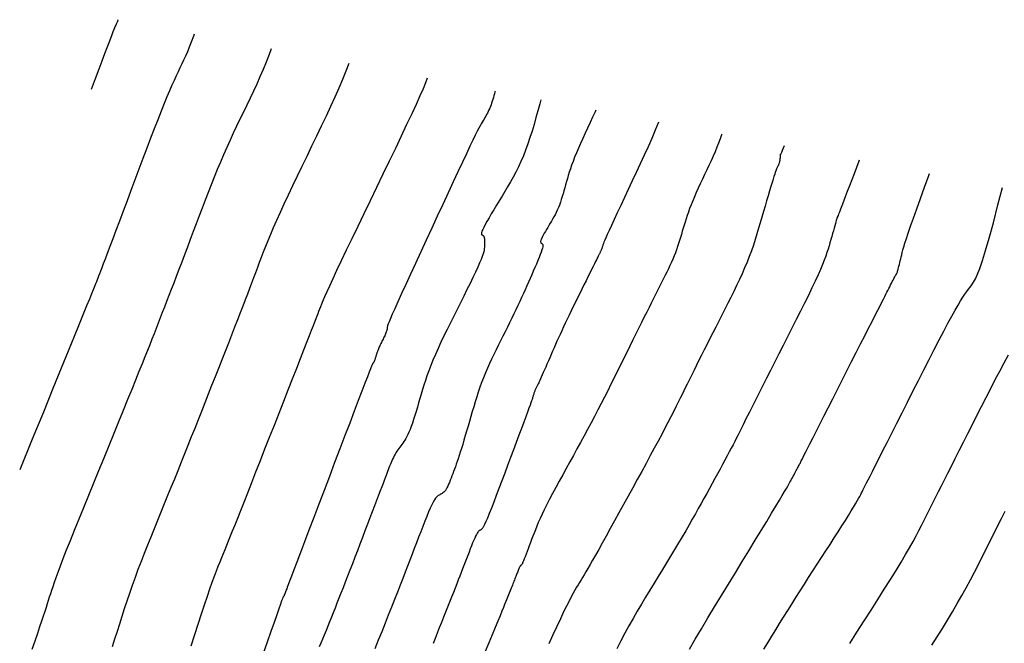
# Model space of a CAD drawing. Units: millimetres. Extents: x 193795 to 197928, y 8943600 to 8944624.
# Drawn here: x 194860 to 194917, y 8944330 to 8944367 of the extents above; entities that cross this region are included whole.
import ezdxf

# ---------------------------------------------------------------- set-up
doc = ezdxf.new("R2010")
doc.units = ezdxf.units.MM
doc.layers.add('CNIVEL_M', color=18, linetype='Continuous')
doc.layers.add('CNIVEL_S', color=36, linetype='Continuous')

msp = doc.modelspace()

# ---------------------------------------------------------------- linework, layer by layer
at = {"layer": 'CNIVEL_M'}
for points in [[(194878.779, 8944364.308), (194878.774, 8944364.296), (194878.608, 8944363.852), (194878.416, 8944363.377), (194878.201, 8944362.873), (194877.967, 8944362.345), (194877.715, 8944361.796), (194877.451, 8944361.231), (194877.176, 8944360.654), (194876.895, 8944360.068), (194876.611, 8944359.478), (194876.327, 8944358.889), (194876.045, 8944358.304), (194875.769, 8944357.728), (194875.5, 8944357.166), (194875.243, 8944356.623), (194875, 8944356.102), (194874.772, 8944355.61), (194874.564, 8944355.15), (194874.377, 8944354.725), (194874.209, 8944354.333), (194874.057, 8944353.968), (194873.919, 8944353.627), (194873.791, 8944353.304), (194873.672, 8944352.995), (194873.558, 8944352.695), (194873.447, 8944352.4), (194873.337, 8944352.105), (194873.224, 8944351.806), (194873.11, 8944351.502), (194872.991, 8944351.187), (194872.866, 8944350.86), (194872.735, 8944350.516), (194872.596, 8944350.153), (194872.447, 8944349.767), (194872.287, 8944349.356), (194872.118, 8944348.922), (194871.941, 8944348.469), (194871.757, 8944347.999), (194871.568, 8944347.517), (194871.375, 8944347.024), (194871.179, 8944346.526), (194870.981, 8944346.024), (194870.783, 8944345.521), (194870.586, 8944345.019), (194870.388, 8944344.517), (194870.19, 8944344.017), (194869.993, 8944343.517), (194869.795, 8944343.019), (194869.597, 8944342.523), (194869.4, 8944342.028), (194869.202, 8944341.536), (194869.004, 8944341.046), (194868.806, 8944340.558), (194868.609, 8944340.071), (194868.411, 8944339.586), (194868.213, 8944339.101), (194868.016, 8944338.617), (194867.818, 8944338.133), (194867.62, 8944337.65), (194867.424, 8944337.167), (194867.229, 8944336.685), (194867.037, 8944336.205), (194866.849, 8944335.728), (194866.665, 8944335.255), (194866.487, 8944334.785), (194866.315, 8944334.319), (194866.15, 8944333.859), (194865.992, 8944333.404), (194865.839, 8944332.952), (194865.691, 8944332.503), (194865.547, 8944332.058), (194865.405, 8944331.614), (194865.265, 8944331.171), (194865.126, 8944330.729), (194864.987, 8944330.288)], [(194896.829, 8944360.884), (194896.828, 8944360.879), (194896.641, 8944360.414), (194896.439, 8944359.937), (194896.223, 8944359.45), (194895.998, 8944358.955), (194895.767, 8944358.456), (194895.533, 8944357.954), (194895.298, 8944357.453), (194895.068, 8944356.959), (194894.844, 8944356.481), (194894.631, 8944356.024), (194894.432, 8944355.596), (194894.25, 8944355.206), (194894.09, 8944354.86), (194893.954, 8944354.565), (194893.846, 8944354.327), (194893.762, 8944354.14), (194893.7, 8944353.998), (194893.655, 8944353.892), (194893.624, 8944353.816), (194893.604, 8944353.762), (194893.591, 8944353.722), (194893.581, 8944353.69), (194893.572, 8944353.66), (194893.563, 8944353.629), (194893.554, 8944353.598), (194893.544, 8944353.567), (194893.534, 8944353.536), (194893.523, 8944353.505), (194893.512, 8944353.473), (194893.499, 8944353.441), (194893.486, 8944353.409), (194893.472, 8944353.377), (194893.457, 8944353.345), (194893.442, 8944353.312), (194893.426, 8944353.279), (194893.409, 8944353.247), (194893.393, 8944353.214), (194893.376, 8944353.181), (194893.359, 8944353.147), (194893.34, 8944353.11), (194893.318, 8944353.066), (194893.291, 8944353.012), (194893.257, 8944352.944), (194893.214, 8944352.859), (194893.162, 8944352.753), (194893.097, 8944352.622), (194893.02, 8944352.466), (194892.931, 8944352.285), (194892.831, 8944352.083), (194892.723, 8944351.864), (194892.608, 8944351.631), (194892.488, 8944351.388), (194892.365, 8944351.138), (194892.24, 8944350.885), (194892.115, 8944350.631), (194891.991, 8944350.378), (194891.868, 8944350.127), (194891.747, 8944349.879), (194891.628, 8944349.635), (194891.513, 8944349.397), (194891.402, 8944349.164), (194891.295, 8944348.938), (194891.194, 8944348.72), (194891.097, 8944348.509), (194891.004, 8944348.304), (194890.915, 8944348.104), (194890.828, 8944347.908), (194890.743, 8944347.715), (194890.66, 8944347.524), (194890.577, 8944347.334), (194890.494, 8944347.144), (194890.413, 8944346.957), (194890.333, 8944346.775), (194890.257, 8944346.6), (194890.184, 8944346.434), (194890.116, 8944346.28), (194890.054, 8944346.14), (194890, 8944346.017), (194889.952, 8944345.911), (194889.912, 8944345.823), (194889.878, 8944345.748), (194889.848, 8944345.686), (194889.823, 8944345.632), (194889.8, 8944345.586), (194889.78, 8944345.545), (194889.76, 8944345.506), (194889.741, 8944345.467), (194889.722, 8944345.428), (194889.703, 8944345.39), (194889.684, 8944345.351), (194889.666, 8944345.312), (194889.648, 8944345.272), (194889.631, 8944345.233), (194889.615, 8944345.193), (194889.6, 8944345.152), (194889.585, 8944345.112), (194889.571, 8944345.071), (194889.558, 8944345.029), (194889.545, 8944344.988), (194889.533, 8944344.946), (194889.521, 8944344.905), (194889.508, 8944344.863), (194889.496, 8944344.82), (194889.481, 8944344.771), (194889.461, 8944344.709), (194889.433, 8944344.627), (194889.396, 8944344.519), (194889.346, 8944344.379), (194889.281, 8944344.199), (194889.199, 8944343.974), (194889.097, 8944343.7), (194888.979, 8944343.379), (194888.845, 8944343.02), (194888.698, 8944342.628), (194888.542, 8944342.21), (194888.378, 8944341.773), (194888.21, 8944341.323), (194888.039, 8944340.866), (194887.867, 8944340.409), (194887.698, 8944339.959), (194887.534, 8944339.523), (194887.376, 8944339.108), (194887.228, 8944338.721), (194887.09, 8944338.368), (194886.967, 8944338.057), (194886.859, 8944337.795), (194886.768, 8944337.586), (194886.694, 8944337.426), (194886.632, 8944337.307), (194886.583, 8944337.223), (194886.542, 8944337.167), (194886.508, 8944337.132), (194886.479, 8944337.11), (194886.452, 8944337.096), (194886.425, 8944337.082), (194886.397, 8944337.066), (194886.368, 8944337.043), (194886.336, 8944337.012), (194886.302, 8944336.97), (194886.264, 8944336.914), (194886.221, 8944336.84), (194886.173, 8944336.746), (194886.12, 8944336.631), (194886.061, 8944336.496), (194885.997, 8944336.343), (194885.93, 8944336.176), (194885.86, 8944335.998), (194885.787, 8944335.811), (194885.713, 8944335.619), (194885.639, 8944335.423), (194885.564, 8944335.227), (194885.488, 8944335.029), (194885.411, 8944334.828), (194885.331, 8944334.621), (194885.249, 8944334.408), (194885.162, 8944334.186), (194885.072, 8944333.953), (194884.976, 8944333.708), (194884.874, 8944333.449), (194884.767, 8944333.178), (194884.655, 8944332.897), (194884.54, 8944332.607), (194884.422, 8944332.31), (194884.301, 8944332.008), (194884.179, 8944331.702), (194884.056, 8944331.395), (194883.933, 8944331.087), (194883.811, 8944330.78), (194883.688, 8944330.473)], [(194902.982, 8944330.156), (194903.208, 8944330.526), (194903.436, 8944330.898), (194903.665, 8944331.27), (194903.896, 8944331.644), (194904.129, 8944332.02), (194904.366, 8944332.398), (194904.605, 8944332.779), (194904.847, 8944333.162), (194905.092, 8944333.546), (194905.339, 8944333.932), (194905.587, 8944334.32), (194905.836, 8944334.708), (194906.087, 8944335.097), (194906.337, 8944335.487), (194906.588, 8944335.875), (194906.835, 8944336.259), (194907.075, 8944336.634), (194907.306, 8944336.995), (194907.525, 8944337.338), (194907.728, 8944337.658), (194907.911, 8944337.95), (194908.073, 8944338.21), (194908.21, 8944338.435), (194908.325, 8944338.628), (194908.421, 8944338.794), (194908.501, 8944338.936), (194908.568, 8944339.06), (194908.626, 8944339.17), (194908.677, 8944339.272), (194908.726, 8944339.368), (194908.774, 8944339.465), (194908.827, 8944339.571), (194908.888, 8944339.693), (194908.962, 8944339.84), (194909.054, 8944340.021), (194909.166, 8944340.244), (194909.304, 8944340.517), (194909.471, 8944340.849), (194909.672, 8944341.244), (194909.902, 8944341.699), (194910.157, 8944342.203), (194910.434, 8944342.75), (194910.728, 8944343.33), (194911.035, 8944343.935), (194911.35, 8944344.557), (194911.669, 8944345.187), (194911.989, 8944345.817), (194912.305, 8944346.439), (194912.614, 8944347.046), (194912.913, 8944347.629), (194913.197, 8944348.181), (194913.464, 8944348.693), (194913.71, 8944349.159), (194913.932, 8944349.569), (194914.127, 8944349.919), (194914.297, 8944350.214), (194914.447, 8944350.462), (194914.578, 8944350.671), (194914.696, 8944350.848), (194914.804, 8944351.002), (194914.904, 8944351.14), (194915.001, 8944351.27), (194915.098, 8944351.402), (194915.199, 8944351.556), (194915.308, 8944351.752), (194915.43, 8944352.013), (194915.567, 8944352.358), (194915.724, 8944352.811), (194915.906, 8944353.392), (194916.115, 8944354.122), (194916.356, 8944355.015), (194916.625, 8944356.058), (194916.88, 8944357.08)]]:
    msp.add_lwpolyline(points, dxfattribs=at)
at = {"layer": 'CNIVEL_S'}
for points in [[(194865.327, 8944366.86), (194865.32, 8944366.84), (194865.295, 8944366.77), (194865.274, 8944366.719), (194865.255, 8944366.679), (194865.236, 8944366.64), (194865.216, 8944366.596), (194865.192, 8944366.543), (194865.163, 8944366.475), (194865.127, 8944366.389), (194865.083, 8944366.28), (194865.029, 8944366.143), (194864.963, 8944365.974), (194864.883, 8944365.767), (194864.788, 8944365.516), (194864.675, 8944365.217), (194864.541, 8944364.863), (194864.385, 8944364.449), (194864.204, 8944363.968), (194863.996, 8944363.414), (194863.759, 8944362.783)], [(194869.755, 8944366.02), (194869.715, 8944365.896), (194869.595, 8944365.555), (194869.479, 8944365.253), (194869.366, 8944364.982), (194869.256, 8944364.734), (194869.148, 8944364.503), (194869.04, 8944364.279), (194868.933, 8944364.055), (194868.823, 8944363.826), (194868.709, 8944363.583), (194868.59, 8944363.322), (194868.462, 8944363.036), (194868.325, 8944362.719), (194868.176, 8944362.364), (194868.013, 8944361.966), (194867.835, 8944361.519), (194867.643, 8944361.029), (194867.439, 8944360.501), (194867.226, 8944359.943), (194867.004, 8944359.359), (194866.777, 8944358.756), (194866.545, 8944358.141), (194866.312, 8944357.52), (194866.079, 8944356.899), (194865.848, 8944356.286), (194865.624, 8944355.689), (194865.409, 8944355.116), (194865.206, 8944354.575), (194865.017, 8944354.075), (194864.847, 8944353.623), (194864.697, 8944353.227), (194864.571, 8944352.893), (194864.465, 8944352.615), (194864.378, 8944352.385), (194864.305, 8944352.196), (194864.244, 8944352.039), (194864.192, 8944351.906), (194864.147, 8944351.789), (194864.104, 8944351.68), (194864.06, 8944351.57), (194864.012, 8944351.447), (194863.952, 8944351.298), (194863.876, 8944351.108), (194863.779, 8944350.866), (194863.654, 8944350.557), (194863.496, 8944350.168), (194863.3, 8944349.686), (194863.06, 8944349.098), (194862.77, 8944348.387), (194862.423, 8944347.536), (194862.011, 8944346.529), (194861.529, 8944345.349), (194860.97, 8944343.98), (194860.326, 8944342.405), (194859.591, 8944340.607)], [(194874.247, 8944365.168), (194874.128, 8944364.831), (194873.958, 8944364.385), (194873.781, 8944363.95), (194873.597, 8944363.524), (194873.409, 8944363.106), (194873.216, 8944362.694), (194873.022, 8944362.285), (194872.826, 8944361.879), (194872.63, 8944361.472), (194872.434, 8944361.065), (194872.239, 8944360.656), (194872.045, 8944360.244), (194871.853, 8944359.829), (194871.662, 8944359.411), (194871.474, 8944358.987), (194871.289, 8944358.558), (194871.106, 8944358.122), (194870.926, 8944357.681), (194870.748, 8944357.235), (194870.572, 8944356.785), (194870.398, 8944356.331), (194870.224, 8944355.875), (194870.052, 8944355.418), (194869.88, 8944354.96), (194869.708, 8944354.502), (194869.536, 8944354.046), (194869.367, 8944353.595), (194869.2, 8944353.152), (194869.036, 8944352.717), (194868.876, 8944352.295), (194868.721, 8944351.888), (194868.572, 8944351.497), (194868.429, 8944351.124), (194868.292, 8944350.768), (194868.159, 8944350.427), (194868.031, 8944350.098), (194867.906, 8944349.778), (194867.784, 8944349.465), (194867.663, 8944349.157), (194867.542, 8944348.852), (194867.422, 8944348.546), (194867.299, 8944348.233), (194867.17, 8944347.907), (194867.033, 8944347.56), (194866.884, 8944347.188), (194866.722, 8944346.781), (194866.542, 8944346.335), (194866.344, 8944345.842), (194866.123, 8944345.299), (194865.884, 8944344.708), (194865.627, 8944344.077), (194865.356, 8944343.413), (194865.075, 8944342.723), (194864.784, 8944342.012), (194864.489, 8944341.288), (194864.19, 8944340.558), (194863.892, 8944339.827), (194863.597, 8944339.105), (194863.31, 8944338.4), (194863.034, 8944337.721), (194862.773, 8944337.075), (194862.53, 8944336.471), (194862.31, 8944335.919), (194862.116, 8944335.425), (194861.951, 8944334.996), (194861.812, 8944334.627), (194861.696, 8944334.308), (194861.598, 8944334.031), (194861.515, 8944333.788), (194861.443, 8944333.571), (194861.379, 8944333.37), (194861.318, 8944333.178), (194861.258, 8944332.986), (194861.195, 8944332.787), (194861.127, 8944332.575), (194861.052, 8944332.341), (194860.966, 8944332.079), (194860.868, 8944331.783), (194860.755, 8944331.445), (194860.624, 8944331.058), (194860.474, 8944330.618), (194860.306, 8944330.129)], [(194883.355, 8944363.44), (194883.25, 8944363.17), (194883.107, 8944362.827), (194882.926, 8944362.414), (194882.704, 8944361.923), (194882.444, 8944361.362), (194882.152, 8944360.74), (194881.833, 8944360.068), (194881.493, 8944359.356), (194881.136, 8944358.613), (194880.769, 8944357.851), (194880.396, 8944357.078), (194880.023, 8944356.305), (194879.656, 8944355.543), (194879.298, 8944354.8), (194878.956, 8944354.088), (194878.634, 8944353.416), (194878.337, 8944352.794), (194878.071, 8944352.233), (194877.84, 8944351.742), (194877.648, 8944351.328), (194877.492, 8944350.984), (194877.366, 8944350.701), (194877.265, 8944350.469), (194877.185, 8944350.276), (194877.12, 8944350.114), (194877.065, 8944349.972), (194877.015, 8944349.84), (194876.965, 8944349.708), (194876.912, 8944349.567), (194876.852, 8944349.408), (194876.781, 8944349.223), (194876.696, 8944349.002), (194876.594, 8944348.736), (194876.47, 8944348.418), (194876.321, 8944348.037), (194876.146, 8944347.587), (194875.945, 8944347.075), (194875.723, 8944346.51), (194875.484, 8944345.901), (194875.23, 8944345.256), (194874.966, 8944344.584), (194874.695, 8944343.894), (194874.42, 8944343.195), (194874.145, 8944342.497), (194873.873, 8944341.805), (194873.606, 8944341.128), (194873.348, 8944340.473), (194873.101, 8944339.846), (194872.868, 8944339.256), (194872.652, 8944338.71), (194872.455, 8944338.214), (194872.28, 8944337.774), (194872.125, 8944337.385), (194871.986, 8944337.039), (194871.861, 8944336.729), (194871.748, 8944336.449), (194871.642, 8944336.19), (194871.543, 8944335.946), (194871.446, 8944335.709), (194871.349, 8944335.472), (194871.251, 8944335.228), (194871.148, 8944334.97), (194871.04, 8944334.69), (194870.925, 8944334.382), (194870.8, 8944334.038), (194870.663, 8944333.651), (194870.513, 8944333.214), (194870.349, 8944332.722), (194870.172, 8944332.181), (194869.983, 8944331.596), (194869.784, 8944330.976), (194869.578, 8944330.327)], [(194887.309, 8944362.69), (194887.298, 8944362.65), (194887.267, 8944362.54), (194887.237, 8944362.43), (194887.206, 8944362.32), (194887.174, 8944362.211), (194887.141, 8944362.104), (194887.107, 8944361.997), (194887.072, 8944361.893), (194887.034, 8944361.791), (194886.994, 8944361.692), (194886.952, 8944361.596), (194886.907, 8944361.502), (194886.861, 8944361.411), (194886.812, 8944361.322), (194886.763, 8944361.234), (194886.712, 8944361.148), (194886.661, 8944361.062), (194886.61, 8944360.977), (194886.557, 8944360.89), (194886.501, 8944360.793), (194886.436, 8944360.678), (194886.358, 8944360.533), (194886.264, 8944360.35), (194886.148, 8944360.12), (194886.006, 8944359.831), (194885.835, 8944359.476), (194885.631, 8944359.046), (194885.398, 8944358.55), (194885.139, 8944357.996), (194884.859, 8944357.394), (194884.562, 8944356.754), (194884.252, 8944356.085), (194883.934, 8944355.397), (194883.611, 8944354.699), (194883.288, 8944354.001), (194882.971, 8944353.314), (194882.664, 8944352.648), (194882.371, 8944352.014), (194882.099, 8944351.421), (194881.852, 8944350.882), (194881.636, 8944350.405), (194881.454, 8944350.003), (194881.312, 8944349.681), (194881.204, 8944349.433), (194881.127, 8944349.248), (194881.074, 8944349.116), (194881.042, 8944349.026), (194881.026, 8944348.967), (194881.019, 8944348.93), (194881.017, 8944348.903), (194881.016, 8944348.878), (194881.014, 8944348.852), (194881.012, 8944348.825), (194881.008, 8944348.796), (194881.002, 8944348.764), (194880.993, 8944348.729), (194880.981, 8944348.691), (194880.966, 8944348.647), (194880.947, 8944348.599), (194880.925, 8944348.546), (194880.899, 8944348.489), (194880.871, 8944348.429), (194880.84, 8944348.367), (194880.809, 8944348.302), (194880.776, 8944348.236), (194880.743, 8944348.17), (194880.709, 8944348.103), (194880.676, 8944348.037), (194880.644, 8944347.972), (194880.612, 8944347.907), (194880.582, 8944347.844), (194880.554, 8944347.783), (194880.527, 8944347.724), (194880.503, 8944347.668), (194880.481, 8944347.614), (194880.462, 8944347.563), (194880.444, 8944347.514), (194880.428, 8944347.467), (194880.414, 8944347.421), (194880.4, 8944347.376), (194880.387, 8944347.332), (194880.374, 8944347.289), (194880.362, 8944347.245), (194880.349, 8944347.202), (194880.337, 8944347.16), (194880.324, 8944347.12), (194880.312, 8944347.081), (194880.3, 8944347.044), (194880.288, 8944347.011), (194880.277, 8944346.981), (194880.266, 8944346.954), (194880.255, 8944346.931), (194880.245, 8944346.91), (194880.235, 8944346.892), (194880.224, 8944346.876), (194880.214, 8944346.861), (194880.205, 8944346.847), (194880.195, 8944346.833), (194880.184, 8944346.818), (194880.169, 8944346.79), (194880.144, 8944346.737), (194880.106, 8944346.647), (194880.048, 8944346.506), (194879.967, 8944346.303), (194879.859, 8944346.025), (194879.717, 8944345.659), (194879.54, 8944345.198), (194879.33, 8944344.649), (194879.092, 8944344.024), (194878.83, 8944343.338), (194878.55, 8944342.601), (194878.255, 8944341.827), (194877.952, 8944341.028), (194877.644, 8944340.216), (194877.335, 8944339.404), (194877.032, 8944338.605), (194876.738, 8944337.83), (194876.458, 8944337.093), (194876.196, 8944336.406), (194875.959, 8944335.78), (194875.75, 8944335.23), (194875.574, 8944334.766), (194875.434, 8944334.397), (194875.327, 8944334.116), (194875.248, 8944333.909), (194875.193, 8944333.765), (194875.157, 8944333.67), (194875.135, 8944333.612), (194875.123, 8944333.579), (194875.115, 8944333.559), (194875.108, 8944333.541), (194875.101, 8944333.522), (194875.094, 8944333.504), (194875.087, 8944333.487), (194875.081, 8944333.469), (194875.074, 8944333.452), (194875.068, 8944333.436), (194875.062, 8944333.421), (194875.056, 8944333.406), (194875.05, 8944333.391), (194875.045, 8944333.378), (194875.04, 8944333.365), (194875.035, 8944333.352), (194875.03, 8944333.339), (194875.025, 8944333.327), (194875.02, 8944333.315), (194875.015, 8944333.302), (194875.01, 8944333.29), (194875.005, 8944333.279), (194875.001, 8944333.268), (194874.996, 8944333.257), (194874.992, 8944333.248), (194874.988, 8944333.24), (194874.985, 8944333.234), (194874.981, 8944333.228), (194874.978, 8944333.225), (194874.976, 8944333.222), (194874.973, 8944333.22), (194874.971, 8944333.22), (194874.969, 8944333.219), (194874.966, 8944333.219), (194874.964, 8944333.22), (194874.962, 8944333.218), (194874.954, 8944333.204), (194874.939, 8944333.165), (194874.91, 8944333.088), (194874.864, 8944332.961), (194874.796, 8944332.771), (194874.701, 8944332.507), (194874.577, 8944332.155), (194874.419, 8944331.707), (194874.231, 8944331.171), (194874.017, 8944330.56), (194873.781, 8944329.886)], [(194889.982, 8944362.183), (194889.916, 8944361.944), (194889.804, 8944361.544), (194889.692, 8944361.146), (194889.578, 8944360.752), (194889.461, 8944360.364), (194889.341, 8944359.984), (194889.218, 8944359.614), (194889.089, 8944359.257), (194888.954, 8944358.913), (194888.814, 8944358.585), (194888.667, 8944358.272), (194888.516, 8944357.97), (194888.36, 8944357.678), (194888.201, 8944357.395), (194888.04, 8944357.117), (194887.877, 8944356.844), (194887.713, 8944356.572), (194887.55, 8944356.302), (194887.39, 8944356.036), (194887.235, 8944355.777), (194887.088, 8944355.531), (194886.954, 8944355.301), (194886.833, 8944355.091), (194886.73, 8944354.906), (194886.646, 8944354.749), (194886.585, 8944354.623), (194886.543, 8944354.525), (194886.519, 8944354.452), (194886.509, 8944354.398), (194886.51, 8944354.361), (194886.52, 8944354.336), (194886.536, 8944354.32), (194886.554, 8944354.307), (194886.573, 8944354.295), (194886.591, 8944354.282), (194886.609, 8944354.267), (194886.626, 8944354.249), (194886.642, 8944354.228), (194886.655, 8944354.202), (194886.667, 8944354.171), (194886.677, 8944354.134), (194886.684, 8944354.09), (194886.688, 8944354.039), (194886.691, 8944353.984), (194886.691, 8944353.923), (194886.691, 8944353.86), (194886.689, 8944353.793), (194886.687, 8944353.725), (194886.685, 8944353.656), (194886.682, 8944353.586), (194886.675, 8944353.51), (194886.663, 8944353.425), (194886.642, 8944353.325), (194886.609, 8944353.204), (194886.56, 8944353.058), (194886.493, 8944352.882), (194886.405, 8944352.671), (194886.294, 8944352.42), (194886.162, 8944352.135), (194886.011, 8944351.819), (194885.845, 8944351.478), (194885.667, 8944351.117), (194885.48, 8944350.74), (194885.287, 8944350.354), (194885.091, 8944349.962), (194884.895, 8944349.57), (194884.701, 8944349.181), (194884.51, 8944348.795), (194884.325, 8944348.416), (194884.148, 8944348.045), (194883.981, 8944347.685), (194883.824, 8944347.337), (194883.682, 8944347.005), (194883.553, 8944346.689), (194883.439, 8944346.387), (194883.335, 8944346.099), (194883.242, 8944345.821), (194883.155, 8944345.551), (194883.075, 8944345.288), (194882.998, 8944345.029), (194882.924, 8944344.773), (194882.849, 8944344.517), (194882.775, 8944344.264), (194882.701, 8944344.016), (194882.629, 8944343.777), (194882.557, 8944343.549), (194882.486, 8944343.335), (194882.417, 8944343.137), (194882.35, 8944342.959), (194882.285, 8944342.802), (194882.222, 8944342.664), (194882.16, 8944342.544), (194882.1, 8944342.437), (194882.04, 8944342.341), (194881.981, 8944342.253), (194881.923, 8944342.171), (194881.865, 8944342.092), (194881.808, 8944342.013), (194881.75, 8944341.934), (194881.693, 8944341.854), (194881.637, 8944341.772), (194881.582, 8944341.689), (194881.528, 8944341.604), (194881.476, 8944341.516), (194881.426, 8944341.425), (194881.378, 8944341.331), (194881.332, 8944341.234), (194881.287, 8944341.134), (194881.244, 8944341.032), (194881.202, 8944340.928), (194881.16, 8944340.823), (194881.12, 8944340.717), (194881.079, 8944340.611), (194881.038, 8944340.503), (194880.996, 8944340.392), (194880.95, 8944340.272), (194880.9, 8944340.138), (194880.842, 8944339.987), (194880.776, 8944339.814), (194880.7, 8944339.615), (194880.612, 8944339.385), (194880.511, 8944339.121), (194880.399, 8944338.826), (194880.276, 8944338.505), (194880.145, 8944338.163), (194880.008, 8944337.802), (194879.865, 8944337.429), (194879.719, 8944337.047), (194879.571, 8944336.66), (194879.423, 8944336.273), (194879.276, 8944335.888), (194879.13, 8944335.507), (194878.986, 8944335.132), (194878.845, 8944334.765), (194878.707, 8944334.408), (194878.574, 8944334.063), (194878.445, 8944333.732), (194878.322, 8944333.416), (194878.204, 8944333.114), (194878.09, 8944332.825), (194877.979, 8944332.545), (194877.871, 8944332.274), (194877.766, 8944332.008), (194877.661, 8944331.747), (194877.558, 8944331.487), (194877.454, 8944331.229), (194877.352, 8944330.974), (194877.251, 8944330.729), (194877.154, 8944330.495), (194877.06, 8944330.278)], [(194893.181, 8944361.576), (194893.139, 8944361.485), (194892.992, 8944361.17), (194892.845, 8944360.856), (194892.7, 8944360.543), (194892.557, 8944360.235), (194892.419, 8944359.934), (194892.287, 8944359.641), (194892.163, 8944359.359), (194892.048, 8944359.09), (194891.944, 8944358.835), (194891.852, 8944358.598), (194891.77, 8944358.375), (194891.698, 8944358.166), (194891.633, 8944357.967), (194891.574, 8944357.777), (194891.52, 8944357.594), (194891.469, 8944357.414), (194891.42, 8944357.237), (194891.371, 8944357.061), (194891.321, 8944356.885), (194891.271, 8944356.711), (194891.219, 8944356.54), (194891.166, 8944356.372), (194891.112, 8944356.209), (194891.055, 8944356.051), (194890.996, 8944355.899), (194890.933, 8944355.755), (194890.869, 8944355.616), (194890.802, 8944355.483), (194890.733, 8944355.354), (194890.663, 8944355.229), (194890.592, 8944355.106), (194890.52, 8944354.986), (194890.448, 8944354.866), (194890.376, 8944354.746), (194890.305, 8944354.629), (194890.237, 8944354.514), (194890.174, 8944354.405), (194890.116, 8944354.302), (194890.066, 8944354.208), (194890.024, 8944354.124), (194889.992, 8944354.051), (194889.972, 8944353.991), (194889.961, 8944353.943), (194889.96, 8944353.905), (194889.965, 8944353.875), (194889.976, 8944353.852), (194889.992, 8944353.833), (194890.01, 8944353.819), (194890.03, 8944353.806), (194890.05, 8944353.792), (194890.068, 8944353.776), (194890.082, 8944353.753), (194890.092, 8944353.72), (194890.094, 8944353.675), (194890.087, 8944353.614), (194890.069, 8944353.535), (194890.039, 8944353.433), (194889.995, 8944353.306), (194889.939, 8944353.158), (194889.872, 8944352.99), (194889.797, 8944352.807), (194889.714, 8944352.611), (194889.625, 8944352.406), (194889.534, 8944352.194), (194889.44, 8944351.979), (194889.346, 8944351.764), (194889.251, 8944351.547), (194889.156, 8944351.329), (194889.058, 8944351.109), (194888.958, 8944350.886), (194888.855, 8944350.658), (194888.748, 8944350.426), (194888.637, 8944350.189), (194888.521, 8944349.946), (194888.401, 8944349.697), (194888.277, 8944349.443), (194888.151, 8944349.186), (194888.022, 8944348.925), (194887.891, 8944348.662), (194887.758, 8944348.398), (194887.625, 8944348.133), (194887.493, 8944347.867), (194887.361, 8944347.602), (194887.23, 8944347.335), (194887.102, 8944347.068), (194886.977, 8944346.799), (194886.856, 8944346.529), (194886.739, 8944346.257), (194886.628, 8944345.982), (194886.523, 8944345.705), (194886.424, 8944345.425), (194886.329, 8944345.144), (194886.238, 8944344.861), (194886.15, 8944344.577), (194886.064, 8944344.291), (194885.98, 8944344.005), (194885.897, 8944343.719), (194885.814, 8944343.433), (194885.732, 8944343.15), (194885.65, 8944342.871), (194885.57, 8944342.6), (194885.493, 8944342.338), (194885.418, 8944342.089), (194885.346, 8944341.854), (194885.278, 8944341.636), (194885.214, 8944341.436), (194885.153, 8944341.254), (194885.096, 8944341.087), (194885.042, 8944340.931), (194884.99, 8944340.785), (194884.939, 8944340.647), (194884.889, 8944340.513), (194884.84, 8944340.382), (194884.791, 8944340.252), (194884.742, 8944340.123), (194884.693, 8944339.998), (194884.645, 8944339.877), (194884.596, 8944339.764), (194884.548, 8944339.659), (194884.501, 8944339.564), (194884.453, 8944339.481), (194884.407, 8944339.411), (194884.36, 8944339.353), (194884.314, 8944339.305), (194884.269, 8944339.265), (194884.223, 8944339.232), (194884.178, 8944339.205), (194884.133, 8944339.181), (194884.088, 8944339.158), (194884.043, 8944339.135), (194883.996, 8944339.107), (194883.947, 8944339.07), (194883.895, 8944339.018), (194883.837, 8944338.947), (194883.772, 8944338.851), (194883.701, 8944338.728), (194883.62, 8944338.57), (194883.53, 8944338.376), (194883.431, 8944338.148), (194883.324, 8944337.891), (194883.211, 8944337.611), (194883.093, 8944337.311), (194882.971, 8944336.997), (194882.846, 8944336.673), (194882.72, 8944336.344), (194882.594, 8944336.014), (194882.467, 8944335.682), (194882.337, 8944335.343), (194882.204, 8944334.997), (194882.066, 8944334.64), (194881.922, 8944334.268), (194881.771, 8944333.88), (194881.611, 8944333.473), (194881.443, 8944333.045), (194881.266, 8944332.597), (194881.082, 8944332.133), (194880.892, 8944331.655), (194880.697, 8944331.166), (194880.498, 8944330.668), (194880.298, 8944330.166)], [(194900.52, 8944360.183), (194900.508, 8944360.142), (194900.43, 8944359.909), (194900.34, 8944359.667), (194900.24, 8944359.417), (194900.131, 8944359.161), (194900.016, 8944358.899), (194899.895, 8944358.633), (194899.771, 8944358.365), (194899.645, 8944358.096), (194899.519, 8944357.826), (194899.394, 8944357.558), (194899.271, 8944357.293), (194899.152, 8944357.032), (194899.038, 8944356.777), (194898.929, 8944356.529), (194898.828, 8944356.29), (194898.734, 8944356.061), (194898.65, 8944355.843), (194898.574, 8944355.635), (194898.504, 8944355.435), (194898.441, 8944355.243), (194898.382, 8944355.057), (194898.327, 8944354.875), (194898.274, 8944354.695), (194898.222, 8944354.518), (194898.17, 8944354.34), (194898.117, 8944354.162), (194898.064, 8944353.984), (194898.008, 8944353.805), (194897.949, 8944353.626), (194897.886, 8944353.445), (194897.82, 8944353.264), (194897.748, 8944353.08), (194897.672, 8944352.896), (194897.59, 8944352.71), (194897.504, 8944352.523), (194897.414, 8944352.334), (194897.322, 8944352.145), (194897.228, 8944351.956), (194897.132, 8944351.766), (194897.035, 8944351.576), (194896.939, 8944351.385), (194896.84, 8944351.191), (194896.739, 8944350.992), (194896.634, 8944350.785), (194896.524, 8944350.566), (194896.407, 8944350.332), (194896.282, 8944350.082), (194896.147, 8944349.812), (194896.002, 8944349.521), (194895.848, 8944349.209), (194895.685, 8944348.881), (194895.516, 8944348.538), (194895.341, 8944348.184), (194895.162, 8944347.822), (194894.981, 8944347.454), (194894.798, 8944347.083), (194894.615, 8944346.711), (194894.431, 8944346.34), (194894.247, 8944345.968), (194894.062, 8944345.596), (194893.874, 8944345.223), (194893.685, 8944344.849), (194893.494, 8944344.475), (194893.299, 8944344.099), (194893.102, 8944343.723), (194892.901, 8944343.345), (194892.698, 8944342.967), (194892.493, 8944342.588), (194892.287, 8944342.208), (194892.079, 8944341.828), (194891.871, 8944341.447), (194891.662, 8944341.067), (194891.453, 8944340.687), (194891.247, 8944340.31), (194891.045, 8944339.939), (194890.849, 8944339.577), (194890.663, 8944339.228), (194890.487, 8944338.893), (194890.324, 8944338.578), (194890.176, 8944338.283), (194890.046, 8944338.012), (194889.93, 8944337.763), (194889.828, 8944337.532), (194889.737, 8944337.316), (194889.654, 8944337.112), (194889.578, 8944336.918), (194889.506, 8944336.73), (194889.437, 8944336.545), (194889.367, 8944336.361), (194889.299, 8944336.179), (194889.233, 8944336.003), (194889.17, 8944335.836), (194889.11, 8944335.68), (194889.055, 8944335.538), (194889.006, 8944335.413), (194888.964, 8944335.308), (194888.929, 8944335.224), (194888.9, 8944335.161), (194888.877, 8944335.114), (194888.859, 8944335.081), (194888.845, 8944335.059), (194888.833, 8944335.046), (194888.824, 8944335.038), (194888.815, 8944335.034), (194888.806, 8944335.029), (194888.798, 8944335.024), (194888.788, 8944335.017), (194888.778, 8944335.007), (194888.767, 8944334.994), (194888.755, 8944334.976), (194888.742, 8944334.953), (194888.727, 8944334.923), (194888.71, 8944334.886), (194888.691, 8944334.843), (194888.671, 8944334.795), (194888.649, 8944334.742), (194888.627, 8944334.685), (194888.604, 8944334.626), (194888.58, 8944334.565), (194888.557, 8944334.503), (194888.533, 8944334.44), (194888.509, 8944334.377), (194888.484, 8944334.314), (194888.459, 8944334.248), (194888.433, 8944334.18), (194888.405, 8944334.109), (194888.377, 8944334.035), (194888.346, 8944333.958), (194888.314, 8944333.876), (194888.28, 8944333.79), (194888.244, 8944333.7), (194888.208, 8944333.608), (194888.17, 8944333.514), (194888.132, 8944333.418), (194888.093, 8944333.321), (194888.054, 8944333.223), (194888.015, 8944333.124), (194887.972, 8944333.017), (194887.923, 8944332.895), (194887.864, 8944332.751), (194887.793, 8944332.575), (194887.705, 8944332.361), (194887.599, 8944332.102), (194887.47, 8944331.788), (194887.317, 8944331.417), (194887.142, 8944330.991), (194886.948, 8944330.52), (194886.738, 8944330.011)], [(194904.154, 8944359.494), (194904.106, 8944359.374), (194904.046, 8944359.224), (194904.003, 8944359.116), (194903.973, 8944359.044), (194903.954, 8944359), (194903.944, 8944358.978), (194903.939, 8944358.97), (194903.937, 8944358.969), (194903.935, 8944358.97), (194903.934, 8944358.97), (194903.932, 8944358.971), (194903.93, 8944358.971), (194903.929, 8944358.972), (194903.927, 8944358.972), (194903.926, 8944358.973), (194903.925, 8944358.973), (194903.923, 8944358.974), (194903.922, 8944358.975), (194903.921, 8944358.976), (194903.92, 8944358.976), (194903.919, 8944358.977), (194903.918, 8944358.978), (194903.916, 8944358.979), (194903.915, 8944358.98), (194903.914, 8944358.98), (194903.913, 8944358.981), (194903.912, 8944358.982), (194903.912, 8944358.982), (194903.911, 8944358.983), (194903.911, 8944358.983), (194903.91, 8944358.982), (194903.911, 8944358.982), (194903.911, 8944358.981), (194903.912, 8944358.979), (194903.913, 8944358.978), (194903.914, 8944358.976), (194903.915, 8944358.974), (194903.917, 8944358.971), (194903.918, 8944358.969), (194903.92, 8944358.967), (194903.921, 8944358.964), (194903.923, 8944358.961), (194903.924, 8944358.958), (194903.925, 8944358.953), (194903.926, 8944358.947), (194903.927, 8944358.939), (194903.927, 8944358.929), (194903.927, 8944358.916), (194903.927, 8944358.901), (194903.926, 8944358.883), (194903.924, 8944358.862), (194903.923, 8944358.84), (194903.921, 8944358.817), (194903.919, 8944358.792), (194903.916, 8944358.767), (194903.914, 8944358.741), (194903.912, 8944358.716), (194903.909, 8944358.69), (194903.906, 8944358.663), (194903.903, 8944358.637), (194903.898, 8944358.609), (194903.892, 8944358.581), (194903.885, 8944358.551), (194903.876, 8944358.52), (194903.865, 8944358.488), (194903.853, 8944358.455), (194903.839, 8944358.42), (194903.824, 8944358.385), (194903.808, 8944358.348), (194903.791, 8944358.312), (194903.774, 8944358.275), (194903.756, 8944358.237), (194903.739, 8944358.199), (194903.72, 8944358.157), (194903.699, 8944358.105), (194903.674, 8944358.04), (194903.644, 8944357.957), (194903.608, 8944357.852), (194903.566, 8944357.72), (194903.514, 8944357.556), (194903.454, 8944357.358), (194903.385, 8944357.129), (194903.309, 8944356.873), (194903.227, 8944356.594), (194903.14, 8944356.297), (194903.049, 8944355.987), (194902.956, 8944355.668), (194902.862, 8944355.345), (194902.767, 8944355.02), (194902.672, 8944354.696), (194902.573, 8944354.37), (194902.471, 8944354.044), (194902.363, 8944353.716), (194902.25, 8944353.386), (194902.128, 8944353.054), (194901.998, 8944352.72), (194901.857, 8944352.382), (194901.708, 8944352.043), (194901.551, 8944351.701), (194901.387, 8944351.357), (194901.219, 8944351.012), (194901.046, 8944350.665), (194900.871, 8944350.318), (194900.695, 8944349.971), (194900.519, 8944349.623), (194900.343, 8944349.278), (194900.169, 8944348.934), (194899.997, 8944348.595), (194899.827, 8944348.261), (194899.662, 8944347.933), (194899.501, 8944347.613), (194899.345, 8944347.303), (194899.194, 8944347.002), (194899.049, 8944346.71), (194898.908, 8944346.427), (194898.771, 8944346.15), (194898.636, 8944345.878), (194898.504, 8944345.61), (194898.373, 8944345.345), (194898.243, 8944345.081), (194898.112, 8944344.817), (194897.98, 8944344.549), (194897.843, 8944344.274), (194897.7, 8944343.988), (194897.548, 8944343.689), (194897.385, 8944343.372), (194897.21, 8944343.034), (194897.019, 8944342.672), (194896.812, 8944342.283), (194896.59, 8944341.869), (194896.355, 8944341.435), (194896.109, 8944340.982), (194895.854, 8944340.516), (194895.593, 8944340.04), (194895.328, 8944339.556), (194895.06, 8944339.069), (194894.793, 8944338.582), (194894.529, 8944338.1), (194894.27, 8944337.63), (194894.02, 8944337.176), (194893.781, 8944336.743), (194893.556, 8944336.338), (194893.349, 8944335.965), (194893.161, 8944335.63), (194892.995, 8944335.337), (194892.85, 8944335.082), (194892.721, 8944334.859), (194892.607, 8944334.664), (194892.504, 8944334.49), (194892.409, 8944334.332), (194892.32, 8944334.186), (194892.234, 8944334.045), (194892.148, 8944333.903), (194892.06, 8944333.755), (194891.965, 8944333.592), (194891.862, 8944333.408), (194891.747, 8944333.195), (194891.618, 8944332.947), (194891.471, 8944332.657), (194891.304, 8944332.316), (194891.115, 8944331.921), (194890.906, 8944331.476), (194890.679, 8944330.988), (194890.438, 8944330.465)], [(194908.541, 8944358.662), (194908.518, 8944358.601), (194908.378, 8944358.236), (194908.239, 8944357.872), (194908.102, 8944357.514), (194907.969, 8944357.167), (194907.842, 8944356.837), (194907.725, 8944356.531), (194907.618, 8944356.252), (194907.524, 8944356.008), (194907.445, 8944355.804), (194907.383, 8944355.643), (194907.336, 8944355.523), (194907.303, 8944355.436), (194907.279, 8944355.378), (194907.265, 8944355.343), (194907.257, 8944355.325), (194907.254, 8944355.319), (194907.252, 8944355.318), (194907.251, 8944355.318), (194907.251, 8944355.318), (194907.25, 8944355.318), (194907.249, 8944355.319), (194907.248, 8944355.319), (194907.247, 8944355.319), (194907.246, 8944355.319), (194907.245, 8944355.319), (194907.244, 8944355.32), (194907.244, 8944355.32), (194907.243, 8944355.32), (194907.242, 8944355.32), (194907.241, 8944355.321), (194907.241, 8944355.321), (194907.24, 8944355.321), (194907.239, 8944355.322), (194907.239, 8944355.322), (194907.238, 8944355.322), (194907.238, 8944355.323), (194907.237, 8944355.323), (194907.237, 8944355.323), (194907.237, 8944355.323), (194907.236, 8944355.323), (194907.236, 8944355.323), (194907.237, 8944355.322), (194907.237, 8944355.321), (194907.238, 8944355.321), (194907.239, 8944355.32), (194907.239, 8944355.319), (194907.24, 8944355.318), (194907.241, 8944355.317), (194907.242, 8944355.316), (194907.243, 8944355.314), (194907.243, 8944355.31), (194907.242, 8944355.299), (194907.237, 8944355.281), (194907.23, 8944355.251), (194907.218, 8944355.207), (194907.201, 8944355.147), (194907.179, 8944355.066), (194907.15, 8944354.964), (194907.115, 8944354.842), (194907.075, 8944354.704), (194907.03, 8944354.551), (194906.983, 8944354.387), (194906.933, 8944354.214), (194906.881, 8944354.036), (194906.828, 8944353.855), (194906.775, 8944353.673), (194906.718, 8944353.485), (194906.655, 8944353.288), (194906.583, 8944353.075), (194906.498, 8944352.843), (194906.397, 8944352.585), (194906.277, 8944352.296), (194906.134, 8944351.973), (194905.967, 8944351.61), (194905.778, 8944351.212), (194905.57, 8944350.784), (194905.346, 8944350.331), (194905.109, 8944349.857), (194904.863, 8944349.368), (194904.61, 8944348.87), (194904.354, 8944348.366), (194904.098, 8944347.862), (194903.845, 8944347.364), (194903.598, 8944346.876), (194903.359, 8944346.405), (194903.131, 8944345.956), (194902.917, 8944345.533), (194902.72, 8944345.144), (194902.542, 8944344.793), (194902.386, 8944344.483), (194902.25, 8944344.212), (194902.131, 8944343.973), (194902.025, 8944343.761), (194901.931, 8944343.572), (194901.845, 8944343.398), (194901.765, 8944343.236), (194901.688, 8944343.079), (194901.61, 8944342.922), (194901.532, 8944342.764), (194901.451, 8944342.601), (194901.366, 8944342.432), (194901.276, 8944342.255), (194901.18, 8944342.068), (194901.076, 8944341.868), (194900.963, 8944341.653), (194900.841, 8944341.423), (194900.709, 8944341.178), (194900.57, 8944340.921), (194900.424, 8944340.653), (194900.274, 8944340.377), (194900.119, 8944340.095), (194899.962, 8944339.809), (194899.804, 8944339.52), (194899.645, 8944339.231), (194899.485, 8944338.94), (194899.322, 8944338.646), (194899.155, 8944338.346), (194898.983, 8944338.04), (194898.804, 8944337.724), (194898.617, 8944337.398), (194898.42, 8944337.059), (194898.213, 8944336.706), (194897.996, 8944336.341), (194897.772, 8944335.966), (194897.54, 8944335.581), (194897.303, 8944335.19), (194897.062, 8944334.793), (194896.818, 8944334.392), (194896.573, 8944333.99), (194896.328, 8944333.587), (194896.083, 8944333.183), (194895.839, 8944332.775), (194895.595, 8944332.363), (194895.352, 8944331.944), (194895.11, 8944331.517), (194894.87, 8944331.081), (194894.632, 8944330.633), (194894.396, 8944330.173)], [(194898.632, 8944330.15), (194898.974, 8944330.729), (194899.336, 8944331.336), (194899.716, 8944331.966), (194900.108, 8944332.613), (194900.508, 8944333.271), (194900.912, 8944333.935), (194901.317, 8944334.599), (194901.715, 8944335.253), (194902.103, 8944335.89), (194902.474, 8944336.499), (194902.822, 8944337.073), (194903.143, 8944337.601), (194903.43, 8944338.076), (194903.679, 8944338.487), (194903.885, 8944338.83), (194904.052, 8944339.11), (194904.185, 8944339.336), (194904.291, 8944339.517), (194904.375, 8944339.662), (194904.441, 8944339.78), (194904.497, 8944339.881), (194904.547, 8944339.972), (194904.596, 8944340.061), (194904.645, 8944340.15), (194904.693, 8944340.238), (194904.74, 8944340.324), (194904.785, 8944340.407), (194904.828, 8944340.487), (194904.869, 8944340.563), (194904.907, 8944340.634), (194904.942, 8944340.701), (194904.975, 8944340.763), (194905.005, 8944340.821), (194905.033, 8944340.876), (194905.059, 8944340.929), (194905.084, 8944340.979), (194905.108, 8944341.028), (194905.132, 8944341.077), (194905.157, 8944341.127), (194905.185, 8944341.184), (194905.222, 8944341.257), (194905.27, 8944341.354), (194905.334, 8944341.481), (194905.418, 8944341.648), (194905.526, 8944341.861), (194905.662, 8944342.128), (194905.828, 8944342.456), (194906.021, 8944342.837), (194906.239, 8944343.265), (194906.476, 8944343.733), (194906.729, 8944344.231), (194906.994, 8944344.752), (194907.267, 8944345.29), (194907.543, 8944345.835), (194907.82, 8944346.38), (194908.094, 8944346.918), (194908.36, 8944347.442), (194908.616, 8944347.947), (194908.858, 8944348.423), (194909.083, 8944348.866), (194909.287, 8944349.267), (194909.467, 8944349.621), (194909.62, 8944349.922), (194909.748, 8944350.175), (194909.856, 8944350.388), (194909.946, 8944350.566), (194910.023, 8944350.717), (194910.089, 8944350.847), (194910.148, 8944350.963), (194910.204, 8944351.073), (194910.259, 8944351.182), (194910.313, 8944351.288), (194910.366, 8944351.392), (194910.416, 8944351.491), (194910.463, 8944351.584), (194910.507, 8944351.669), (194910.547, 8944351.745), (194910.581, 8944351.811), (194910.609, 8944351.864), (194910.632, 8944351.907), (194910.651, 8944351.94), (194910.666, 8944351.966), (194910.678, 8944351.985), (194910.688, 8944352), (194910.697, 8944352.012), (194910.704, 8944352.022), (194910.712, 8944352.033), (194910.72, 8944352.045), (194910.728, 8944352.06), (194910.738, 8944352.08), (194910.748, 8944352.107), (194910.761, 8944352.143), (194910.775, 8944352.188), (194910.791, 8944352.245), (194910.81, 8944352.314), (194910.831, 8944352.396), (194910.854, 8944352.487), (194910.878, 8944352.586), (194910.904, 8944352.693), (194910.93, 8944352.804), (194910.957, 8944352.919), (194910.985, 8944353.035), (194911.013, 8944353.153), (194911.045, 8944353.281), (194911.085, 8944353.429), (194911.136, 8944353.607), (194911.203, 8944353.824), (194911.288, 8944354.092), (194911.397, 8944354.419), (194911.533, 8944354.815), (194911.698, 8944355.288), (194911.889, 8944355.831), (194912.104, 8944356.433), (194912.338, 8944357.084), (194912.588, 8944357.776), (194912.627, 8944357.886)], [(194907.981, 8944330.487), (194908.403, 8944331.142), (194908.82, 8944331.792), (194909.228, 8944332.429), (194909.623, 8944333.049), (194910, 8944333.644), (194910.355, 8944334.209), (194910.682, 8944334.737), (194910.978, 8944335.224), (194911.24, 8944335.664), (194911.47, 8944336.062), (194911.673, 8944336.423), (194911.854, 8944336.755), (194912.016, 8944337.062), (194912.165, 8944337.351), (194912.306, 8944337.628), (194912.441, 8944337.899), (194912.576, 8944338.17), (194912.714, 8944338.445), (194912.855, 8944338.728), (194913.003, 8944339.023), (194913.159, 8944339.334), (194913.325, 8944339.666), (194913.505, 8944340.022), (194913.698, 8944340.406), (194913.908, 8944340.822), (194914.132, 8944341.266), (194914.369, 8944341.734), (194914.616, 8944342.222), (194914.872, 8944342.727), (194915.134, 8944343.244), (194915.4, 8944343.769), (194915.668, 8944344.298), (194915.937, 8944344.827), (194916.204, 8944345.352), (194916.468, 8944345.868), (194916.728, 8944346.37), (194916.984, 8944346.855), (194917.233, 8944347.318)], [(194912.769, 8944330.379), (194913.08, 8944330.872), (194913.386, 8944331.362), (194913.683, 8944331.848), (194913.972, 8944332.329), (194914.249, 8944332.804), (194914.515, 8944333.272), (194914.769, 8944333.734), (194915.015, 8944334.191), (194915.252, 8944334.644), (194915.484, 8944335.094), (194915.711, 8944335.541), (194915.934, 8944335.986), (194916.156, 8944336.431), (194916.378, 8944336.875), (194916.6, 8944337.319), (194916.822, 8944337.763), (194917.043, 8944338.206)]]:
    msp.add_lwpolyline(points, dxfattribs=at)

doc.saveas('drawing.dxf')
